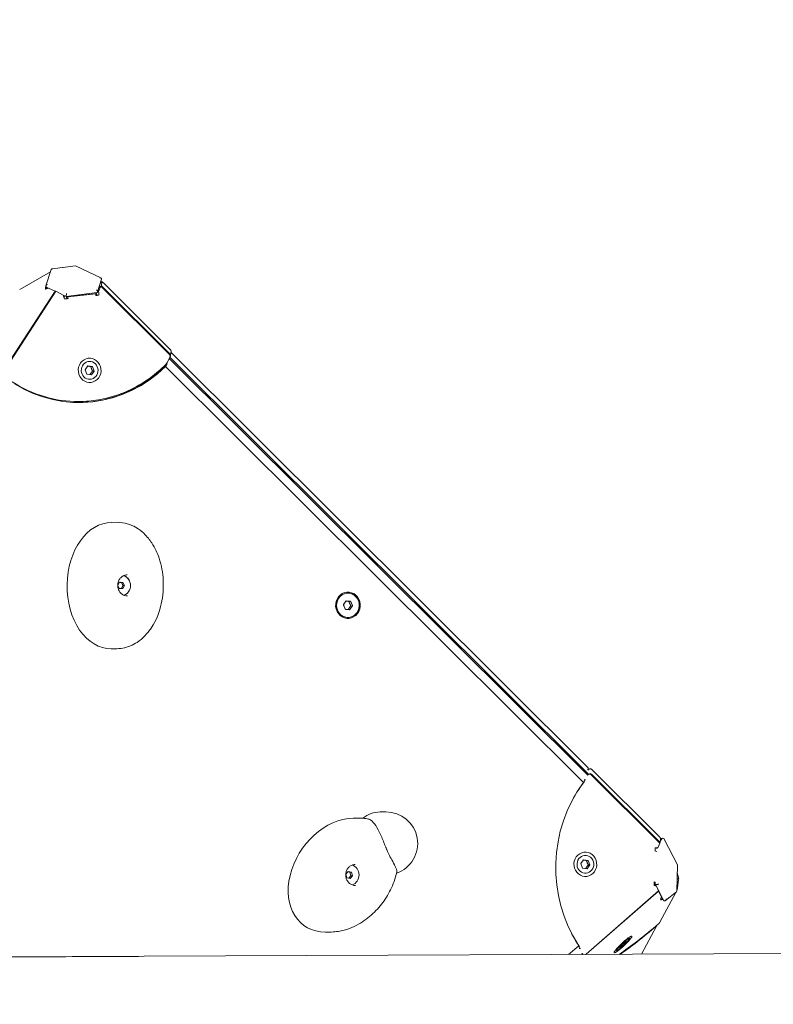
# Model space of a CAD drawing. Units: millimetres. Extents: x -1720 to 5579, y -3806 to 2325.
# Drawn here: x 549 to 1265, y -70 to 865 of the extents above; entities that cross this region are included whole.
import ezdxf

# ---------------------------------------------------------------- set-up
doc = ezdxf.new("R2010")
doc.units = ezdxf.units.MM
doc.header["$MEASUREMENT"] = 0
doc.layers.add('B', color=3, linetype='Continuous')
doc.styles.add('KATALOG', font='swissl.ttf')
doc.dimstyles.new('KATALOG$0', dxfattribs={"dimscale": 200, "dimtxt": 1.75, "dimasz": 1, "dimexe": 0, "dimexo": 0, "dimgap": 0.3, "dimtad": 1, "dimlfac": 0.001, "dimzin": 0, "dimtxsty": 'KATALOG', "dimblk1": 'KATPFEIL', "dimblk2": 'KATPFEIL', "dimsah": 1, "dimcen": 1, "dimse1": 1, "dimse2": 1, "dimclrd": 256, "dimclre": 256, "dimclrt": 3, "dimadec": 0, "dimazin": 0, "dimtfac": 1, "dimtmove": 0, "dimatfit": 3, "dimldrblk": 'KATPFEIL', "dimfxl": 0, "dimtvp": 1, "dimtolj": 1, "dimtzin": 0, "dimarcsym": 0})

# ---------------------------------------------------------------- blocks, each defined once
blk = doc.blocks.new('KATPFEIL')
at = {"layer": 'B', "ltscale": 1000}
for p, q in [((0, -1), (0, 1)), ((-1, 0), (0, 0)), ((1, 0), (0, 0))]:
    blk.add_line(p, q, dxfattribs=at)
blk = doc.blocks.new('*D6')
at = {"layer": 'B', "lineweight": -2}
blk.add_line((179.69, -3006.27), (2281.06, -3006.27), dxfattribs=at)
at = {"layer": 'Defpoints', "color": 0}
for p in [(-20.31, -8.85), (2481.06, -40.05), (2481.06, -3006.27)]:
    blk.add_point(p, dxfattribs=at)
at = {"layer": 'B', "lineweight": -2, "xscale": 200, "yscale": 200, "zscale": 200, "rotation": 180}
blk.add_blockref('KATPFEIL', (-20.31, -3006.27), dxfattribs=at)
at = {"layer": 'B', "lineweight": -2, "xscale": 200, "yscale": 200, "zscale": 200}
blk.add_blockref('KATPFEIL', (2481.06, -3006.27), dxfattribs=at)
at = {"layer": 'B', "color": 3, "insert": (1230.37, -2737.41), "char_height": 350, "attachment_point": 5, "style": 'KATALOG'}
blk.add_mtext('\\A1;2,50', dxfattribs=at)
blk = doc.blocks.new('*D7')
at = {"layer": 'B', "lineweight": -2}
blk.add_line((-1320.31, -3606.27), (3779.17, -3606.27), dxfattribs=at)
at = {"layer": 'Defpoints', "color": 0}
for p in [(-1520.31, -15.8), (3979.17, -35.16), (3979.17, -3606.27)]:
    blk.add_point(p, dxfattribs=at)
at = {"layer": 'B', "lineweight": -2, "xscale": 200, "yscale": 200, "zscale": 200, "rotation": 180}
blk.add_blockref('KATPFEIL', (-1520.31, -3606.27), dxfattribs=at)
at = {"layer": 'B', "lineweight": -2, "xscale": 200, "yscale": 200, "zscale": 200}
blk.add_blockref('KATPFEIL', (3979.17, -3606.27), dxfattribs=at)
at = {"layer": 'B', "color": 3, "insert": (1229.43, -3337.41), "char_height": 350, "attachment_point": 5, "style": 'KATALOG'}
blk.add_mtext('\\A1;5,50', dxfattribs=at)
blk = doc.blocks.new('*D8')
at = {"layer": 'B', "lineweight": -2}
blk.add_line((4779.17, -507.37), (4779.17, 430.35), dxfattribs=at)
at = {"layer": 'Defpoints', "color": 0}
for p in [(598.29, 630.35), (4779.17, 630.35), (474.06, -707.37)]:
    blk.add_point(p, dxfattribs=at)
at = {"layer": 'B', "lineweight": -2, "xscale": 200, "yscale": 200, "zscale": 200}
for p, rotation in [((4779.17, 630.35), 90), ((4779.17, -707.37), 270)]:
    blk.add_blockref('KATPFEIL', p, dxfattribs=dict(at, rotation=rotation))
at = {"layer": 'B', "color": 3, "insert": (4510.31, -48.23), "char_height": 350, "attachment_point": 5, "rotation": 90, "style": 'KATALOG'}
blk.add_mtext('\\A1;1,34', dxfattribs=at)
blk = doc.blocks.new('*D9')
at = {"layer": 'B', "lineweight": -2}
blk.add_line((5378.81, -2012.22), (5378.81, 1924.7), dxfattribs=at)
at = {"layer": 'Defpoints', "color": 0}
for p in [(998.22, 2124.7), (5378.81, 2124.7), (862.13, -2212.22)]:
    blk.add_point(p, dxfattribs=at)
at = {"layer": 'B', "lineweight": -2, "xscale": 200, "yscale": 200, "zscale": 200}
for p, rotation in [((5378.81, 2124.7), 90), ((5378.81, -2212.22), 270)]:
    blk.add_blockref('KATPFEIL', p, dxfattribs=dict(at, rotation=rotation))
at = {"layer": 'B', "color": 3, "insert": (5109.95, -94.57), "char_height": 350, "attachment_point": 5, "rotation": 90, "style": 'KATALOG'}
blk.add_mtext('\\A1;4,34', dxfattribs=at)

msp = doc.modelspace()

# ---------------------------------------------------------------- linework, layer by layer
at = {"color": 0, "linetype": 'Continuous', "lineweight": 0}
for p, q in [((579.253, 627.601), (574.05, 611.931)), ((602.353, 630.833), (579.924, 628.149)), ((590.341, 629.451), (589.998, 629.355)), ((590.358, 629.398), (590.341, 629.451)), ((626.27, 619.44), (602.364, 630.832)), ((578.514, 625.376), (549.236, 608.417)), ((623.255, 606.142), (626.798, 618.261)), ((573.647, 610.006), (573.817, 610.464)), ((573.817, 610.464), (574.241, 610.946)), ((575.357, 609.385), (573.817, 610.464)), ((574.571, 610.709), (576.487, 609.796)), ((576.53, 609.814), (575.765, 609.498)), ((576.53, 609.814), (583.016, 607.029)), ((624.026, 606.432), (626.387, 611.503)), ((624.424, 610.14), (626.387, 611.503)), ((624.827, 611.52), (624.683, 610.32)), ((627.287, 615.683), (625.635, 614.282)), ((625.681, 611.013), (626.843, 611.998)), ((626.103, 615.885), (626.385, 616.233)), ((626.29, 616.524), (626.385, 616.233)), ((626.385, 616.233), (627.07, 615.873)), ((626.387, 611.503), (691.5, 546.692)), ((626.843, 611.998), (627.287, 615.683)), ((691.902, 547.241), (626.843, 611.998)), ((627.458, 615.394), (627.287, 615.683)), ((627.907, 615.218), (627.458, 615.394)), ((628.719, 614.835), (692.232, 551.616)), ((583.016, 607.029), (532.387, 528.939)), ((532.825, 528.798), (583.411, 606.822)), ((583.33, 606.696), (583.016, 607.029)), ((583.411, 606.822), (591.044, 602.755)), ((589.188, 603.744), (593.381, 601.746)), ((589.36, 603.652), (589.363, 603.661)), ((590.205, 603.202), (590.302, 603.214)), ((590.493, 603.122), (590.379, 603.109)), ((590.682, 602.652), (591.044, 602.755)), ((590.856, 601.881), (590.682, 602.652)), ((591.35, 601.545), (590.682, 602.652)), ((591.044, 602.755), (591.712, 601.649)), ((591.712, 601.649), (591.35, 601.545)), ((591.35, 601.545), (591.525, 600.775)), ((593.255, 599.677), (594.054, 599.831)), ((593.391, 601.745), (622.568, 605.554)), ((620.407, 604.218), (593.789, 601.391)), ((593.789, 601.391), (594.852, 601.4)), ((594.054, 599.831), (593.789, 601.391)), ((594.054, 599.831), (595.116, 599.839)), ((595.116, 599.839), (594.318, 599.686)), ((594.852, 601.4), (621.47, 604.227)), ((594.852, 601.4), (595.116, 599.839)), ((621.47, 604.227), (620.407, 604.218)), ((621.518, 602.824), (621.47, 604.227)), ((621.651, 602.849), (621.517, 602.847)), ((622.329, 602.854), (621.518, 602.824)), ((621.984, 605.015), (624.026, 606.432)), ((622.214, 605.508), (621.984, 605.015)), ((622.245, 604.254), (621.984, 605.015)), ((624.026, 606.432), (624.287, 605.672)), ((691.952, 544.902), (689.432, 539.489)), ((1088.504, 147.323), (691.042, 542.947)), ((691.649, 544.251), (1088.971, 148.768)), ((692.893, 549.589), (692.433, 545.769)), ((1089.072, 154.504), (692.814, 548.929)), ((611.385, 532.312), (614.015, 535.973)), ((611.385, 532.312), (614.015, 535.973)), ((614.015, 535.973), (618.297, 535.364)), ((614.015, 535.973), (618.297, 535.364)), ((616.774, 535.351), (618.297, 535.364)), ((616.774, 535.351), (618.297, 535.364)), ((618.297, 535.364), (619.95, 531.095)), ((618.297, 535.364), (619.95, 531.095)), ((687.797, 535.368), (1084.539, 140.461)), ((688.71, 538.273), (689.168, 537.818)), ((613.038, 528.042), (611.385, 532.312)), ((613.038, 528.042), (611.385, 532.312)), ((617.32, 527.434), (613.038, 528.042)), ((617.32, 527.434), (613.038, 528.042)), ((619.95, 531.095), (617.32, 527.434)), ((619.95, 531.095), (617.32, 527.434)), ((618.426, 531.082), (619.95, 531.095)), ((618.426, 531.082), (619.95, 531.095)), ((605.601, 502.128), (605.955, 502.131)), ((636.402, 387.405), (641.716, 387.449)), ((642.28, 327.654), (643.889, 330.518)), ((643.794, 324.519), (642.281, 327.437)), ((643.889, 330.518), (647.128, 330.456)), ((647.128, 330.456), (645.852, 330.445)), ((648.7, 327.425), (647.033, 324.457)), ((647.128, 330.456), (648.7, 327.425)), ((647.424, 327.414), (648.7, 327.425)), ((647.033, 324.457), (643.794, 324.519)), ((860.768, 320.222), (860.435, 320.219)), ((860.768, 320.222), (860.435, 320.219)), ((856.553, 308.942), (858.931, 312.795)), ((858.486, 304.81), (856.553, 308.942)), ((856.582, 309.271), (859.212, 312.932)), ((858.234, 305.002), (856.582, 309.271)), ((858.931, 312.795), (863.242, 312.515)), ((859.212, 312.932), (863.494, 312.323)), ((863.242, 312.515), (865.176, 308.383)), ((863.494, 312.323), (865.146, 308.054)), ((862.517, 304.393), (858.234, 305.002)), ((862.798, 304.53), (858.486, 304.81)), ((865.146, 308.054), (862.517, 304.393)), ((865.176, 308.383), (862.798, 304.53)), ((860.96, 297.103), (860.627, 297.1)), ((860.96, 297.103), (860.627, 297.1)), ((636.132, 267.416), (641.446, 267.461)), ((1089.377, 152.141), (1088.693, 152.822)), ((1092.591, 152.716), (1156.287, 89.314)), ((1085.595, 143.224), (1086.279, 142.544)), ((1088.541, 147.633), (1088.431, 147.396)), ((1089.222, 148.105), (1088.541, 147.633)), ((1088.792, 148.548), (1088.704, 147.817)), ((1088.704, 147.817), (1089.431, 148.433)), ((1088.704, 147.817), (1088.746, 147.775)), ((1091.953, 147.687), (1157.011, 82.929)), ((1157.314, 83.545), (1092.255, 148.302)), ((891.516, 112.481), (896.831, 112.525)), ((865.793, 106.618), (871.107, 106.662)), ((1157.75, 87.163), (1157.314, 83.545)), ((1157.75, 87.163), (1157.359, 87.823)), ((1157.457, 84.732), (1158.845, 86.844)), ((1157.514, 87.561), (1158.069, 87.269)), ((1158.069, 87.269), (1157.709, 86.824)), ((1158.531, 86.367), (1158.069, 87.269)), ((1161.097, 86.722), (1173.675, 62.171)), ((1152.429, 75.65), (1152.425, 75.787)), ((1154.963, 78.529), (1153.764, 77.696)), ((1154.383, 78.604), (1154.963, 78.529)), ((1157.011, 82.929), (1154.963, 78.529)), ((1156.816, 83.124), (1157.314, 83.545)), ((1082.004, 63.404), (1084.634, 67.065)), ((1084.634, 67.065), (1088.916, 66.457)), ((1087.392, 66.444), (1088.916, 66.457)), ((1088.916, 66.457), (1090.568, 62.187)), ((1083.656, 59.135), (1082.004, 63.404)), ((1087.938, 58.526), (1083.656, 59.135)), ((1090.568, 62.187), (1087.938, 58.526)), ((1089.045, 62.175), (1090.568, 62.187)), ((1173.695, 62.086), (1173.132, 37.277)), ((858.865, 53.265), (860.983, 55.884)), ((859.93, 49.992), (858.865, 53.265)), ((863.112, 49.338), (859.93, 49.992)), ((862.606, 55.217), (860.752, 55.598)), ((860.983, 55.884), (864.165, 55.23)), ((861.784, 49.611), (863.67, 51.944)), ((864.165, 55.23), (862.606, 55.217)), ((863.67, 51.944), (862.606, 55.217)), ((865.229, 51.957), (863.112, 49.338)), ((865.229, 51.957), (863.67, 51.944)), ((864.165, 55.23), (865.229, 51.957)), ((1174.733, 48.041), (1173.381, 48.263)), ((1173.397, 48.982), (1174.891, 49.239)), ((1174.891, 49.239), (1173.529, 54.798)), ((1173.867, 40.689), (1174.733, 48.041)), ((1174.293, 48.113), (1174.891, 49.239)), ((1155.667, 37.54), (1086.913, -22.527)), ((1151.519, 45.2), (1151.6, 46.063)), ((1151.557, 43.703), (1151.932, 43.718)), ((1151.838, 45.913), (1151.588, 45.94)), ((1151.596, 43.705), (1151.662, 45.932)), ((1151.6, 46.063), (1152.686, 45.945)), ((1152.609, 45.789), (1151.642, 45.247)), ((1152.602, 45.92), (1151.838, 45.913)), ((1151.932, 43.718), (1153.235, 42.727)), ((1152.708, 43.808), (1152.601, 45.934)), ((1160.356, 28.828), (1152.738, 43.698)), ((1153.497, 42.215), (1153.306, 42.208)), ((1155.025, 39.235), (1155.667, 37.54)), ((1155.686, 37.944), (1155.545, 37.864)), ((1155.726, 37.366), (1155.576, 37.46)), ((1173.212, 40.797), (1173.867, 40.689)), ((1173.867, 40.689), (1173.695, 39.92)), ((1086.972, -22.701), (1155.726, 37.366)), ((1155.726, 37.366), (1158.439, 32.025)), ((1157.008, 7.709), (1172.047, 36.05)), ((1158.054, 30.426), (1159.065, 29.35)), ((1158.364, 32.717), (1158.149, 32.596)), ((1158.206, 31.221), (1158.439, 32.025)), ((1158.404, 31.905), (1159.23, 31.027)), ((1159.065, 29.35), (1158.695, 29.133)), ((1159.725, 30.061), (1159.065, 29.35)), ((1172.82, 36.655), (1162.288, 28.403)), ((1153.797, 3.994), (1139.663, -22.642)), ((839.628, -1.551), (844.942, -1.507)), ((667.489, -24.603), (2257.198, -18)), ((1079.949, -14.586), (1070.398, -22.929)), ((1081.559, -16.879), (1080.836, -17.51)), ((1118.698, -16.173), (1121.014, -13.485)), ((1119.682, -16.029), (1118.698, -16.173)), ((1119.233, -15.552), (1119.682, -16.029)), ((1122.983, -13.197), (1119.682, -16.029)), ((1121.014, -13.485), (1124.314, -10.652)), ((1122.254, -12.421), (1122.983, -13.197)), ((1125.299, -10.508), (1122.983, -13.197)), ((1124.314, -10.652), (1125.299, -10.508)), ((1082.454, -22.879), (1083.492, -21.973)), ((1083.411, -22.043), (1083.51, -22.304)), ((1084.162, -22.8), (1083.51, -22.304)), ((1083.956, -22.644), (1083.73, -22.841)), ((1083.783, -22.874), (1083.73, -22.841)), ((1083.73, -22.841), (1083.747, -22.874))]:
    msp.add_line(p, q, dxfattribs=at)
msp.add_arc((897.08, 82.526), 30, 289.263891, 90.477028, dxfattribs=at)
for centre, major_axis, ratio, start_param, end_param in [((580.538, 626.712), (1.033, -1.265), 0.6740828, -4.1088006, -2.7372946), ((621.938, 606.985), (1.065, -1.243), 0.6804783, -0.4179643, 2.1570417), ((690.139, 545.746), (1.813, -0.844), 0.787656, 0, 1.1399227), ((604.421, 631.123), (1.082, -129.995), 0.9351296, 0.0043718, 0.7624706), ((615.667, 531.703), (-0.071, 8.5), 0.9351296, -3.8994766, 2.3837087), ((604.527, 631.124), (1.074, -128.996), 0.9351296, -0.5526498, 0), ((860.864, 308.662), (0.104, -12.5), 0.9351296, -4.0356123, 2.247573), ((1178.69, 59.511), (1.074, -128.996), 0.9351296, -2.2665631, -2.0682924), ((1090.592, 146.742), (-1.813, 0.844), 0.787656, -2.00167, -0.4308736), ((1159.914, 85.74), (-0.095, -1.762), 0.7930512, -4.6200137, -2.2043564), ((1152.653, 74.693), (1.498, -0.407), 0.5619446, -5.7389222, -4.33816), ((1086.286, 62.796), (-0.071, 8.5), 0.9351296, -4.0356123, 2.247573), ((1172.188, 61.785), (-1.503, -0.345), 0.335144, -3.5980863, -3.0569015), ((1177.377, 58.03), (23.947, 163.758), 0.0998143, 1.9179742, 1.9216293), ((1178.69, 59.511), (1.074, -128.996), 0.9351296, -1.0733003, -0.9561368), ((1121.998, -13.341), (-6.194, -5.821), 0.1252133, -5.0643367, 1.2188486), ((1085.609, -21.535), (1.87, 0.709), 0.7710718, -2.6928971, -2.6166594), ((1085.609, -21.535), (1.87, 0.709), 0.7710718, -1.4294754, -1.1221008)]:
    msp.add_ellipse(centre, major_axis=major_axis, ratio=ratio, start_param=start_param, end_param=end_param, dxfattribs=at)
at = {"color": 0, "linetype": 'Continuous', "lineweight": 0, "extrusion": (0, 0, -1)}
for centre, major_axis, ratio, start_param, end_param in [((602.106, 629.293), (-0.253, -1.54), 0.1086601, -3.7359603, -3.110135), ((625.238, 618.271), (1.527, 0.683), 0.7308891, -1.1824513, 0.556626), ((575.612, 611.875), (1.548, 0.659), 0.729323, 2.569462, 5.0852293), ((593.631, 603.289), (-0.245, -1.544), 0.1002909, -0.0296193, 2.5453867), ((615.667, 531.703), (-0.096, 11.56), 0.9351296, -0.9072741, 5.3759112), ((615.667, 531.703), (-0.096, 11.56), 0.9351296, -0.9072741, 5.3759112), ((690.447, 546.008), (1.986, -0.239), 0.9178143, -0.8656184, 0.6877601), ((605.483, 631.131), (1.082, -129.995), 0.9351296, -0.7349109, 0.5367656), ((685.658, 537.505), (-3.986, -3.424), 0.3154893, -1.842654, -1.8137959), ((602.472, 631.106), (-53.93, 124.638), 0.6696321, -3.6281373, -3.6005776), ((636.267, 327.411), (-0.749, -59.993), 0.7013978, 1.5755857, 3.1269903), ((645.461, 327.487), (-0.08, 9.61), 0.9351296, 0.2816136, 2.859979), ((645.036, 327.484), (-0.083, 10), 0.9351296, 0.3556889, 1.0427396), ((636.267, 327.411), (-0.749, -59.993), 0.7013978, 6.268583, 7.858771), ((645.036, 327.484), (0.083, -10), 0.9351296, -1.0427396, -0.3556889), ((860.864, 308.662), (0.096, -11.56), 0.9351296, -0.9788297, 5.3043556), ((860.864, 308.662), (-0.096, 11.56), 0.9351296, -0.9072741, 5.3759112), ((1177.208, 60.94), (-79.945, 106.927), 0.3741842, -0.3233229, -0.2957632), ((1179.753, 59.52), (-1.082, 129.995), 0.9351296, -2.1695716, -0.8909138), ((1176.741, 59.494), (-53.93, 124.638), 0.6696321, -0.6149878, -0.5874281), ((1090.801, 147.07), (1.986, -0.239), 0.9178143, -2.4364147, -0.8656184), ((891.766, 82.482), (-0.25, 29.999), 0.9351296, -0.633414, 0), ((852.71, 52.533), (33.003, 48.291), 0.7379866, 2.6672663, 5.8088589), ((1086.286, 62.796), (-0.096, 11.56), 0.9351296, -0.9072741, 5.3759112), ((862.047, 52.611), (-0.083, 10), 0.9351296, 0.3232397, 2.8183529), ((1154.193, 44.147), (1.476, 0.396), 0.4168973, -5.8312974, -3.0522957), ((1171.639, 37.636), (-1.408, 0.705), 0.7015146, -3.8337236, -2.8212643), ((1161.571, 29.747), (-0.355, -1.614), 0.839326, -1.8064336, 0.7939743), ((1183.152, 51.885), (-94.734, -89.025), 0.1252133, -1.1408472, -0.7228242), ((1151.944, 10.489), (4.579, -3.533), 0.9627176, 0.172989, 0.2066951), ((1121.998, -13.341), (8.424, 7.916), 0.1252133, -1.2248075, 5.0583778), ((1176.741, 59.494), (57.099, 124.407), 0.6754965, -2.5039871, -2.4764274), ((1085.776, -21.951), (-1.783, -0.906), 0.6494815, -1.9425618, -1.8102689)]:
    msp.add_ellipse(centre, major_axis=major_axis, ratio=ratio, start_param=start_param, end_param=end_param, dxfattribs=at)
at = {"color": 0, "linetype": 'Continuous', "lineweight": 0}
for points, knots in [([(573.66, 608.715), (573.614, 608.965), (573.588, 609.197), (573.582, 609.628), (573.602, 609.825), (573.647, 610.006)], [0, 0, 0, 0, 0.12912115, 0.12912115, 0.25824231, 0.25824231, 0.25824231, 0.25824231]), ([(575.765, 609.498), (575.382, 609.399), (575.013, 609.285), (574.308, 609.024), (573.974, 608.878), (573.66, 608.715)], [0, 0, 0, 0, 0.12912115, 0.12912115, 0.25824231, 0.25824231, 0.25824231, 0.25824231]), ([(627.07, 615.873), (627.392, 615.734), (627.697, 615.574), (628.18, 615.263), (628.369, 615.124), (628.548, 614.975)], [0, 0, 0, 0, 0.12912115, 0.12912115, 0.21927254, 0.21927254, 0.21927254, 0.21927254]), ([(628.719, 614.835), (628.629, 614.924), (628.526, 614.998), (628.262, 615.131), (628.096, 615.184), (627.907, 615.218)], [0.02282716, 0.02282716, 0.02282716, 0.02282716, 0.12912115, 0.12912115, 0.25824231, 0.25824231, 0.25824231, 0.25824231]), ([(591.81, 599.616), (591.649, 600.01), (591.486, 600.396), (591.166, 601.154), (591.008, 601.523), (590.856, 601.881)], [0, 0, 0, 0, 0.12912115, 0.12912115, 0.25824231, 0.25824231, 0.25824231, 0.25824231]), ([(594.318, 599.686), (593.916, 599.678), (593.504, 599.671), (592.664, 599.65), (592.238, 599.636), (591.81, 599.616)], [0, 0, 0, 0, 0.12912115, 0.12912115, 0.25824231, 0.25824231, 0.25824231, 0.25824231]), ([(622.763, 602.956), (622.71, 603.115), (622.654, 603.272), (622.488, 603.709), (622.372, 603.985), (622.245, 604.254)], [0.04110132, 0.04110132, 0.04110132, 0.04110132, 0.091854, 0.091854, 0.183708, 0.183708, 0.183708, 0.183708]), ([(624.54, 603.326), (624.201, 603.258), (623.846, 603.182), (623.106, 603.022), (622.723, 602.938), (622.329, 602.854)], [0, 0, 0, 0, 0.12912115, 0.12912115, 0.25824231, 0.25824231, 0.25824231, 0.25824231]), ([(624.287, 605.672), (624.368, 605.305), (624.429, 604.925), (624.512, 604.14), (624.534, 603.738), (624.54, 603.326)], [0, 0, 0, 0, 0.12912115, 0.12912115, 0.25824231, 0.25824231, 0.25824231, 0.25824231]), ([(692.893, 549.589), (692.906, 549.692), (692.913, 549.8), (692.914, 550.034), (692.907, 550.16), (692.868, 550.43), (692.836, 550.574), (692.735, 550.874), (692.665, 551.03), (692.48, 551.336), (692.364, 551.484), (692.232, 551.616)], [2.44346095, 2.44346095, 2.44346095, 2.44346095, 2.50710095, 2.50710095, 2.57074095, 2.57074095, 2.63438095, 2.63438095, 2.69802095, 2.69802095, 2.76166094, 2.76166094, 2.76166094, 2.76166094]), ([(687.665, 537.109), (683.293, 532.716), (678.613, 528.673), (668.739, 521.374), (663.545, 518.118), (652.76, 512.468), (647.169, 510.074), (635.712, 506.2), (629.847, 504.721), (617.974, 502.711), (611.967, 502.181), (605.955, 502.131)], [4.77943104, 4.77943104, 4.77943104, 4.77943104, 4.9286051, 4.9286051, 5.07777915, 5.07777915, 5.22695321, 5.22695321, 5.37612727, 5.37612727, 5.52530133, 5.52530133, 5.52530133, 5.52530133]), ([(687.768, 537.213), (687.838, 537.283), (687.908, 537.356), (688.044, 537.5), (688.111, 537.572), (688.241, 537.716), (688.305, 537.788), (688.43, 537.932), (688.491, 538.004), (688.61, 538.147), (688.668, 538.219), (688.724, 538.291)], [-0.00003658, -0.00003658, -0.00003658, -0.00003658, 0.02723856, 0.02723856, 0.05455137, 0.05455137, 0.08186418, 0.08186418, 0.10917698, 0.10917698, 0.13648979, 0.13648979, 0.13648979, 0.13648979]), ([(688.747, 538.322), (688.801, 538.399), (688.853, 538.477), (688.954, 538.631), (689.003, 538.708), (689.098, 538.863), (689.144, 538.94), (689.232, 539.095), (689.274, 539.173), (689.356, 539.33), (689.395, 539.409), (689.432, 539.489)], [1.79729154, 1.79729154, 1.79729154, 1.79729154, 1.8665885, 1.8665885, 1.93588546, 1.93588546, 2.00518242, 2.00518242, 2.07447937, 2.07447937, 2.14377633, 2.14377633, 2.14377633, 2.14377633]), ([(641.716, 387.449), (645.267, 387.479), (648.74, 386.871), (654.878, 385.096), (657.228, 383.903), (662.721, 380.772), (665, 378.85), (670.454, 373.744), (672.694, 370.751), (677.899, 362.793), (679.945, 358.093), (683.94, 346.348), (685.112, 339.443), (685.897, 325.152), (685.338, 317.68), (681.992, 302.693), (679.43, 295.103), (672.273, 284.438), (670.271, 281.825), (665.678, 277.261), (663.595, 275.414), (658.902, 272.335), (656.854, 271.133), (651.015, 268.79), (646.87, 267.506), (641.446, 267.461)], [3.1360371, 3.1360371, 3.1360371, 3.1360371, 3.1857537, 3.1857537, 3.2531853, 3.2531853, 3.3741862, 3.3741862, 3.5928363, 3.5928363, 3.9687991, 3.9687991, 4.5461884, 4.5461884, 5.1743186, 5.1743186, 5.8024487, 5.8024487, 5.9989171, 5.9989171, 6.1255343, 6.1255343, 6.201111, 6.201111, 6.2766877, 6.2766877, 6.2766877, 6.2766877]), ([(651.585, 317.538), (650.585, 317.53), (649.583, 317.699), (647.683, 318.378), (646.785, 318.884), (645.192, 320.178), (644.495, 320.96), (643.371, 322.717), (642.94, 323.687), (642.384, 325.721), (642.256, 326.783), (642.312, 328.893), (642.495, 329.941), (643.152, 331.923), (643.627, 332.856), (644.822, 334.52), (645.543, 335.249), (647.166, 336.433), (648.069, 336.884), (649.795, 337.407), (650.606, 337.531), (651.418, 337.537)], [5.5253013, 5.5253013, 5.5253013, 5.5253013, 5.8557049, 5.8557049, 6.1831531, 6.1831531, 6.5044435, 6.5044435, 6.8204281, 6.8204281, 7.1334184, 7.1334184, 7.4456267, 7.4456267, 7.75911, 7.75911, 8.0760937, 8.0760937, 8.3986842, 8.3986842, 8.666894, 8.666894, 8.666894, 8.666894]), ([(1090.228, 153.233), (1090.219, 153.23), (1090.211, 153.227), (1090.193, 153.222), (1090.185, 153.219), (1090.168, 153.213), (1090.159, 153.211), (1090.142, 153.205), (1090.134, 153.202), (1090.117, 153.196), (1090.109, 153.194), (1090.101, 153.191)], [0.515036867, 0.515036867, 0.515036867, 0.515036867, 0.517557022, 0.517557022, 0.520077176, 0.520077176, 0.52259733, 0.52259733, 0.525117484, 0.525117484, 0.527637638, 0.527637638, 0.527637638, 0.527637638]), ([(1090.214, 153.228), (1090.302, 153.256), (1090.404, 153.284), (1090.623, 153.328), (1090.743, 153.346), (1091.014, 153.361), (1091.166, 153.359), (1091.505, 153.312), (1091.693, 153.267), (1092.082, 153.105), (1092.282, 152.988), (1092.459, 152.837)], [-0.00015858, -0.00015858, -0.00015858, -0.00015858, 0.02631604, 0.02631604, 0.05279066, 0.05279066, 0.07926529, 0.07926529, 0.10573991, 0.10573991, 0.13221454, 0.13221454, 0.13221454, 0.13221454]), ([(1092.476, 152.823), (1092.484, 152.816), (1092.492, 152.809), (1092.507, 152.795), (1092.515, 152.788), (1092.53, 152.774), (1092.538, 152.767), (1092.553, 152.753), (1092.561, 152.746), (1092.576, 152.731), (1092.583, 152.724), (1092.591, 152.716)], [3.503724713, 3.503724713, 3.503724713, 3.503724713, 3.507284643, 3.507284643, 3.510844573, 3.510844573, 3.514404503, 3.514404503, 3.517964433, 3.517964433, 3.521524363, 3.521524363, 3.521524363, 3.521524363]), ([(871.107, 106.662), (871.629, 106.666), (872.165, 106.662), (873.265, 106.63), (873.83, 106.604), (874.995, 106.524), (875.596, 106.471), (876.839, 106.331), (877.482, 106.245), (878.821, 106.028), (879.515, 105.899), (880.246, 105.74)], [20.59477659, 20.59477659, 20.59477659, 20.59477659, 20.64850397, 20.64850397, 20.70223134, 20.70223134, 20.75595872, 20.75595872, 20.8096861, 20.8096861, 20.86341347, 20.86341347, 20.86341347, 20.86341347]), ([(907.211, 55.26), (907.26, 55.493), (907.281, 55.753), (907.238, 57.228), (906.699, 58.838), (904.916, 62.654), (903.748, 64.767), (901.569, 68.764), (900.638, 70.496), (899.326, 73.155), (898.929, 73.991), (898.252, 75.481), (897.968, 76.126), (897.56, 77.082), (897.432, 77.387), (897.211, 77.92), (897.117, 78.148), (896.925, 78.617), (896.828, 78.857), (896.585, 79.462), (896.439, 79.828), (895.875, 81.256), (895.46, 82.324), (893.647, 86.927), (892.207, 90.355), (889.17, 96.439), (887.623, 99.042), (884.537, 103.07), (883.033, 104.481), (881.146, 105.472), (880.689, 105.643), (880.246, 105.74)], [-8.0582698, -8.0582698, -8.0582698, -8.0582698, -7.8082382, -7.8082382, -6.7608032, -6.7608032, -5.7960998, -5.7960998, -5.1396801, -5.1396801, -4.8489107, -4.8489107, -4.6322283, -4.6322283, -4.5317636, -4.5317636, -4.4570256, -4.4570256, -4.3787787, -4.3787787, -4.2603761, -4.2603761, -3.917398, -3.917398, -2.7759616, -2.7759616, -1.6699443, -1.6699443, -0.5925321, -0.5925321, -0.2353461, -0.2353461, -0.2353461, -0.2353461]), ([(1157.359, 87.823), (1157.203, 88.132), (1157.025, 88.422), (1156.661, 88.913), (1156.481, 89.121), (1156.287, 89.314)], [0, 0, 0, 0, 0.12912115, 0.12912115, 0.23541515, 0.23541515, 0.23541515, 0.23541515]), ([(1152.425, 75.787), (1152.475, 76.214), (1152.514, 76.64), (1152.565, 77.486), (1152.576, 77.904), (1152.57, 78.315)], [0, 0, 0, 0, 0.12912115, 0.12912115, 0.25824231, 0.25824231, 0.25824231, 0.25824231]), ([(1152.57, 78.315), (1152.909, 78.383), (1153.231, 78.444), (1153.837, 78.543), (1154.12, 78.581), (1154.383, 78.604)], [0, 0, 0, 0, 0.12912115, 0.12912115, 0.25824231, 0.25824231, 0.25824231, 0.25824231]), ([(868.028, 42.661), (867.028, 42.652), (866.026, 42.822), (864.127, 43.501), (863.228, 44.007), (861.635, 45.301), (860.938, 46.083), (859.814, 47.839), (859.383, 48.81), (858.827, 50.844), (858.699, 51.905), (858.755, 54.015), (858.938, 55.063), (859.596, 57.045), (860.071, 57.979), (861.265, 59.643), (861.987, 60.371), (863.609, 61.556), (864.512, 62.006), (866.239, 62.529), (867.05, 62.653), (867.862, 62.66)], [5.5253013, 5.5253013, 5.5253013, 5.5253013, 5.8557049, 5.8557049, 6.1831531, 6.1831531, 6.5044435, 6.5044435, 6.8204281, 6.8204281, 7.1334184, 7.1334184, 7.4456267, 7.4456267, 7.75911, 7.75911, 8.0760937, 8.0760937, 8.3986842, 8.3986842, 8.666894, 8.666894, 8.666894, 8.666894]), ([(907.211, 55.26), (905.894, 49.058), (903.846, 43.623), (898.964, 33.687), (896.058, 29.104), (889.41, 20.616), (885.705, 16.742), (877.202, 9.639), (872.418, 6.398), (863.897, 2.398), (860.846, 1.207), (853.798, -0.707), (849.891, -1.465), (844.942, -1.507)], [8.3639825, 8.3639825, 8.3639825, 8.3639825, 9.3877669, 9.3877669, 10.4115514, 10.4115514, 11.4353359, 11.4353359, 12.4591204, 12.4591204, 12.9710126, 12.9710126, 13.4829048, 13.4829048, 13.4829048, 13.4829048]), ([(1151.515, 42.655), (1151.545, 43.069), (1151.558, 43.49), (1151.558, 44.341), (1151.544, 44.77), (1151.519, 45.2)], [0, 0, 0, 0, 0.12912115, 0.12912115, 0.25824231, 0.25824231, 0.25824231, 0.25824231]), ([(1153.306, 42.208), (1153.045, 42.257), (1152.764, 42.321), (1152.166, 42.472), (1151.849, 42.56), (1151.515, 42.655)], [0, 0, 0, 0, 0.12912115, 0.12912115, 0.25824231, 0.25824231, 0.25824231, 0.25824231]), ([(1173.695, 39.92), (1173.614, 39.513), (1173.503, 39.112), (1173.298, 38.54), (1173.228, 38.363), (1173.152, 38.188)], [0, 0, 0, 0, 0.12912115, 0.12912115, 0.18819603, 0.18819603, 0.18819603, 0.18819603]), ([(1157.605, 29.012), (1157.746, 29.349), (1157.865, 29.703), (1158.065, 30.442), (1158.145, 30.825), (1158.206, 31.221)], [0, 0, 0, 0, 0.12912115, 0.12912115, 0.25824231, 0.25824231, 0.25824231, 0.25824231]), ([(1158.695, 29.133), (1158.555, 29.071), (1158.395, 29.031), (1158.031, 28.992), (1157.829, 28.993), (1157.605, 29.012)], [0, 0, 0, 0, 0.12912115, 0.12912115, 0.25824231, 0.25824231, 0.25824231, 0.25824231]), ([(1155.728, 6.126), (1148.846, 0.339), (1142.208, -5.04), (1129.764, -14.701), (1123.959, -18.983), (1118.658, -22.647), (1118.599, -22.688), (1118.539, -22.73)], [3.19274686, 3.19274686, 3.19274686, 3.19274686, 3.42389724, 3.42389724, 3.65504763, 3.65504763, 3.65767925, 3.65767925, 3.65767925, 3.65767925]), ([(1155.87, 6.25), (1155.961, 6.333), (1156.051, 6.419), (1156.223, 6.597), (1156.306, 6.69), (1156.465, 6.88), (1156.542, 6.978), (1156.687, 7.178), (1156.757, 7.281), (1156.888, 7.492), (1156.95, 7.599), (1157.008, 7.709)], [-0.00045004, -0.00045004, -0.00045004, -0.00045004, 0.02507322, 0.02507322, 0.05060616, 0.05060616, 0.07613911, 0.07613911, 0.10167206, 0.10167206, 0.127205, 0.127205, 0.127205, 0.127205]), ([(280.539, -26.654), (291.704, -26.561), (307.497, -26.449), (346.847, -26.197), (370.395, -26.057), (422.952, -25.764), (451.953, -25.61), (512.582, -25.304), (544.199, -25.151), (606.966, -24.862), (638.107, -24.725), (667.489, -24.603)], [4.8363046, 4.8363046, 4.8363046, 4.8363046, 5.1504639, 5.1504639, 5.4646231, 5.4646231, 5.7787824, 5.7787824, 6.0929417, 6.0929417, 6.4071009, 6.4071009, 6.4071009, 6.4071009])]:
    msp.add_open_spline(points, degree=3, knots=knots, dxfattribs=at)
for points in [[(591.525, 600.775), (591.53, 600.605), (591.536, 600.433), (591.543, 600.26)], [(593.223, 599.664), (593.234, 599.668), (593.245, 599.672), (593.255, 599.677)], [(621.651, 602.849), (622.11, 602.852), (622.617, 602.916), (623.152, 603.032)], [(688.724, 538.291), (688.732, 538.301), (688.74, 538.311), (688.747, 538.322)], [(1090.101, 153.191), (1089.665, 153.036), (1089.237, 152.872), (1088.818, 152.697)], [(1092.459, 152.837), (1092.465, 152.832), (1092.47, 152.828), (1092.476, 152.823)]]:
    msp.add_open_spline(points, degree=3, dxfattribs=at)
for points, weights in [([(616.774, 535.351), (615.117, 535.562), (613.854, 535.749)], [1, 1.10301288504, 1.0688361443]), ([(616.774, 535.351), (615.117, 535.562), (613.854, 535.749)], [1, 1.10301288504, 1.0688361443]), ([(618.426, 531.082), (617.364, 533.215), (616.774, 535.351)], [1, 1.15470053838, 1]), ([(618.426, 531.082), (617.364, 533.215), (616.774, 535.351)], [1, 1.15470053838, 1]), ([(615.922, 527.632), (616.944, 529.331), (618.426, 531.082)], [1.01501312015, 1.14678941707, 1]), ([(615.922, 527.632), (616.944, 529.331), (618.426, 531.082)], [1.01501312015, 1.14678941707, 1]), ([(645.852, 330.445), (644.73, 330.464), (643.868, 330.481)], [1, 1.09136411212, 1.07481132788]), ([(645.773, 324.481), (646.423, 325.942), (647.424, 327.414)], [1.00314118293, 1.15311366931, 1]), ([(647.424, 327.414), (646.461, 328.928), (645.852, 330.445)], [1, 1.15470053838, 1]), ([(859.571, 312.633), (859.293, 312.651), (859.023, 312.669)], [1.07700543003, 1.07842811176, 1.07398132294]), ([(861.779, 312.335), (860.548, 312.493), (859.571, 312.633)], [1.01062568615, 1.08214706493, 1.07700543003]), ([(862.619, 310.307), (862.167, 311.258), (861.779, 312.335)], [1.07700543003, 1.08214706493, 1.01062568615]), ([(863.538, 308.214), (862.992, 309.325), (862.619, 310.307)], [1.01062568615, 1.08214706493, 1.07700543003]), ([(861.146, 304.637), (861.683, 305.526), (862.264, 306.323)], [1.0181048573, 1.08187024024, 1.07700543003]), ([(862.264, 306.323), (862.803, 307.21), (863.538, 308.214)], [1.07700543003, 1.08214706493, 1.01062568615]), ([(1087.392, 66.444), (1085.735, 66.655), (1084.473, 66.842)], [1, 1.10301288504, 1.0688361443]), ([(1089.045, 62.175), (1087.982, 64.307), (1087.392, 66.444)], [1, 1.15470053838, 1]), ([(1086.541, 58.725), (1087.563, 60.424), (1089.045, 62.175)], [1.01501312015, 1.14678941707, 1])]:
    msp.add_rational_spline(points, weights, degree=2, dxfattribs=at)

# ---------------------------------------------------------------- dimensions: what is measured, and where the dimension line sits
at = {"layer": 'B'}
for base, p1, p2, picture, middle in [((5378.807, 2124.7), (862.128, -2212.225), (998.218, 2124.7), '*D9', (5378.807, -94.565)), ((4779.174, 630.347), (474.062, -707.373), (598.292, 630.347), '*D8', (4779.174, -48.229))]:
    dim = msp.add_linear_dim(base=base, p1=p1, p2=p2, angle=90, dimstyle='KATALOG$0', dxfattribs=at)
    dim.commit()
    dim.dimension.update_dxf_attribs({"geometry": picture, "text_midpoint": middle, "dimtype": 160})
for base, p1, p2, picture, middle in [((2481.059, -3006.271), (-20.31, -8.849), (2481.059, -40.054), '*D6', (1230.374, -3006.271)), ((3979.174, -3606.271), (-1520.31, -15.797), (3979.174, -35.163), '*D7', (1229.432, -3606.271))]:
    dim = msp.add_linear_dim(base=base, p1=p1, p2=p2, dimstyle='KATALOG$0', dxfattribs=at)
    dim.commit()
    dim.dimension.update_dxf_attribs({"geometry": picture, "text_midpoint": middle, "dimtype": 160})

doc.saveas('drawing.dxf')
